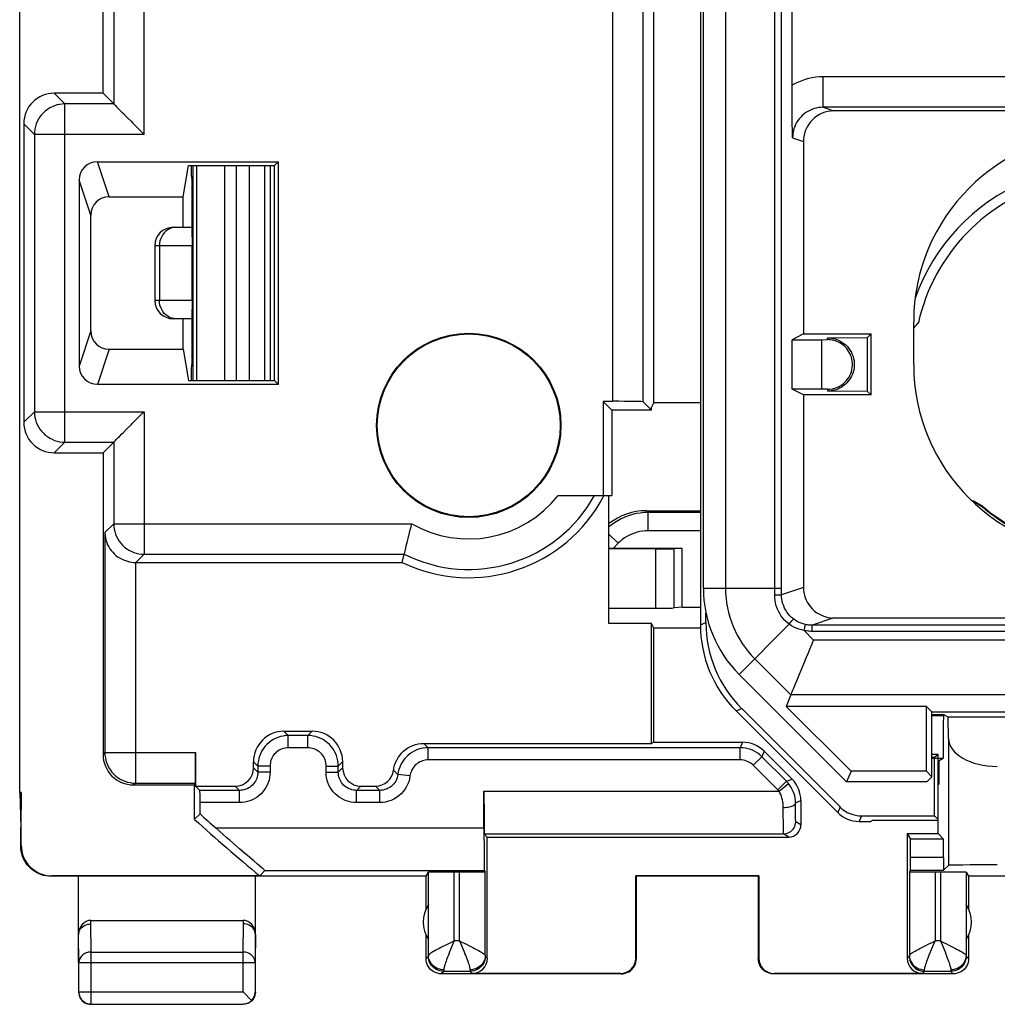
# Model space of a CAD drawing. Units: millimetres. Extents: x 83.3 to 128, y 61.8 to 110.8.
# Drawn here: x 83.3 to 99.3, y 61.8 to 77.9 of the extents above; entities that cross this region are included whole.
import ezdxf

# ---------------------------------------------------------------- set-up
doc = ezdxf.new("R2010")
doc.units = ezdxf.units.MM
doc.header["$LTSCALE"] = 16.335
doc.layers.get('0').update_dxf_attribs({"linetype": 'CONTINUOUS'})
for name, color, linetype in [('ASSI', 7, 'CONTINUOUS'), ('DRAFT', 7, 'CONTINUOUS'), ('RACCORDO', 7, 'CONTINUOUS'), ('SMUSSO', 7, 'CONTINUOUS')]:
    doc.layers.add(name, color=color, linetype=linetype)

msp = doc.modelspace()

# ---------------------------------------------------------------- linework, layer by layer
at = {"color": 7, "linetype": 'CONTINUOUS'}
for p, q in [((86.103, 75.36), (86.103, 75.533)), ((86.129, 75.533), (86.129, 72.006)), ((87.307, 72.006), (87.307, 75.533)), ((87.403, 72.006), (87.403, 75.533)), ((86.103, 75.36), (86.112, 75.27)), ((86.112, 75.27), (86.112, 74.52)), ((85.803, 74.52), (86.116, 74.52)), ((85.503, 74.22), (85.503, 73.32)), ((86.118, 73.32), (86.118, 74.22)), ((86.116, 73.02), (85.803, 73.02)), ((86.112, 73.02), (86.112, 72.27)), ((86.103, 72.179), (86.112, 72.27)), ((86.103, 72.006), (86.103, 72.179)), ((93.567, 69.87), (94.453, 69.87)), ((93.725, 69.243), (92.953, 69.243)), ((94.153, 69.252), (93.02, 69.252)), ((94.153, 69.252), (94.021, 69.246)), ((94.153, 68.287), (94.153, 69.252)), ((92.953, 68.27), (93.725, 68.27)), ((94.153, 68.287), (94.021, 68.274)), ((94.153, 68.287), (94.453, 68.287)), ((94.545, 68.036), (94.545, 68.194)), ((95.039, 66.584), (96.707, 64.916)), ((96.745, 65.008), (95.131, 66.622)), ((98.353, 65.87), (98.253, 65.87)), ((98.292, 65.821), (98.253, 65.821)), ((98.353, 65.87), (98.292, 65.821)), ((98.292, 64.861), (98.292, 65.821)), ((98.353, 64.8), (98.353, 65.87)), ((97.098, 64.861), (98.292, 64.861)), ((97.73, 64.789), (98.341, 64.794)), ((98.292, 64.861), (98.353, 64.8)), ((98.341, 64.794), (98.353, 64.8)), ((97.06, 64.77), (97.242, 64.77)), ((97.242, 64.77), (97.28, 64.789)), ((97.28, 64.789), (97.73, 64.789))]:
    msp.add_line(p, q, dxfattribs=at)
at = {"color": 253, "linetype": 'CONTINUOUS'}
for p, q in [((86.188, 75.533), (86.188, 72.006)), ((86.646, 75.533), (86.646, 72.006)), ((86.837, 75.533), (86.837, 72.006)), ((87.057, 72.006), (87.057, 75.533)), ((85.503, 74.22), (86.118, 74.22)), ((85.578, 74.22), (85.578, 73.32)), ((86.118, 73.32), (85.503, 73.32)), ((93.567, 69.87), (93.597, 69.84)), ((94.453, 69.84), (93.597, 69.84)), ((93.597, 69.54), (93.597, 69.84)), ((93.102, 69.335), (92.953, 69.484)), ((94.453, 69.54), (93.597, 69.54)), ((93.102, 69.335), (93.02, 69.252)), ((93.725, 68.27), (93.725, 69.243)), ((94.021, 68.274), (94.021, 69.246)), ((94.453, 67.998), (94.545, 68.036)), ((95.039, 66.584), (95.131, 66.622)), ((96.745, 65.008), (96.707, 64.916)), ((97.098, 64.861), (97.06, 64.77))]:
    msp.add_line(p, q, dxfattribs=at)
for points in [[(85.78, 74.509), (85.746, 74.497), (85.714, 74.479), (85.684, 74.458), (85.658, 74.432), (85.634, 74.402), (85.615, 74.37), (85.599, 74.334), (85.587, 74.297), (85.58, 74.259), (85.578, 74.22)], [(85.85, 74.52), (85.814, 74.517), (85.78, 74.509)], [(85.78, 73.03), (85.746, 73.042), (85.714, 73.06), (85.684, 73.082), (85.658, 73.107), (85.634, 73.137), (85.615, 73.17), (85.599, 73.205), (85.587, 73.242), (85.58, 73.28), (85.578, 73.32)], [(85.85, 73.02), (85.814, 73.022), (85.78, 73.03)], [(93.597, 69.84), (93.532, 69.838), (93.467, 69.831), (93.402, 69.821), (93.338, 69.806), (93.276, 69.787), (93.215, 69.764), (93.155, 69.737), (93.097, 69.706), (93.042, 69.671), (92.989, 69.633), (92.953, 69.604)], [(93.597, 69.54), (93.551, 69.538), (93.506, 69.534), (93.461, 69.527), (93.417, 69.516), (93.372, 69.503), (93.329, 69.487), (93.288, 69.468), (93.247, 69.446), (93.208, 69.422), (93.171, 69.395), (93.136, 69.366), (93.102, 69.335)]]:
    msp.add_lwpolyline(points, dxfattribs=at)
at = {"color": 7, "linetype": 'CONTINUOUS'}
for centre, radius, start, end in [((101.053, 72.27), 3.262, 113.1396, 160.499), ((101.053, 72.27), 3.1, 104.5926, 167.2492), ((85.803, 74.22), 0.3, 90, 180), ((85.803, 73.32), 0.3, 180, 270)]:
    msp.add_arc(centre, radius, start, end, dxfattribs=at)
for centre, major_axis, ratio, start_param, end_param in [((86.116, 74.22), (0, 0.3), 0.008322, -1.570796, 0), ((86.116, 73.32), (0, 0.3), 0.008322, -3.141593, -1.570796), ((100.499, 69.367), (0.925, 4.845), 0.800731, 0.901663, 0.925538), ((93.568, 68.869), (0.707, -0.707), 0.999695, 2.356347, 3.018633), ((93.022, 69.255), (0.424, 0), 0.00617, -1.734384, -1.576968), ((93.725, 69.246), (0.3, 0), 0.008727, -1.570796, -0.174533), ((93.725, 68.275), (0.3, 0), 0.017455, -1.570796, -0.174533), ((96.545, 68.036), (-1.848, -0.765), 0.999955, -0.392683, 0.392683), ((97.098, 65.361), (0.191, 0.462), 0.999955, 2.748909, 3.534276), ((97.06, 65.27), (0.191, 0.462), 0.999955, -3.534276, -2.748909)]:
    msp.add_ellipse(centre, major_axis=major_axis, ratio=ratio, start_param=start_param, end_param=end_param, dxfattribs=at)
at = {"layer": 'ASSI', "color": 7, "linetype": 'CONTINUOUS'}
msp.add_line((98.253, 66.526), (98.445, 66.526), dxfattribs=at)
at = {"layer": 'ASSI', "color": 253, "linetype": 'CONTINUOUS'}
msp.add_line((98.253, 66.509), (98.445, 66.509), dxfattribs=at)
at = {"layer": 'DRAFT', "color": 7, "linetype": 'CONTINUOUS'}
for p, q in [((83.286, 65.247), (83.286, 107.292)), ((94.503, 68.598), (94.503, 103.941)), ((93.692, 71.646), (93.692, 100.893)), ((85.968, 75.02), (86.053, 75.533)), ((86.053, 75.533), (87.467, 75.533)), ((87.467, 75.533), (87.53, 75.596)), ((87.467, 72.006), (87.467, 75.533)), ((87.53, 71.943), (87.53, 75.596)), ((85.968, 74.52), (85.968, 75.02)), ((85.968, 72.52), (85.968, 73.02)), ((97.953, 72.27), (97.953, 72.97)), ((96.144, 72.77), (95.958, 72.676)), ((96.144, 72.77), (97.253, 72.77)), ((97.196, 72.712), (97.253, 72.77)), ((97.196, 71.827), (97.196, 72.712)), ((97.253, 71.77), (97.253, 72.77)), ((95.958, 71.863), (95.958, 72.676)), ((85.968, 72.52), (86.053, 72.006)), ((86.053, 72.006), (87.467, 72.006)), ((87.467, 72.006), (87.53, 71.943)), ((96.144, 71.77), (95.958, 71.863)), ((97.253, 71.77), (96.144, 71.77)), ((97.196, 71.827), (97.253, 71.77)), ((92.858, 71.664), (93.003, 71.52)), ((92.858, 71.664), (92.858, 70.12)), ((93.692, 71.646), (93.653, 71.57)), ((93.692, 71.646), (94.453, 71.646)), ((93.653, 71.52), (93.003, 71.52)), ((93.003, 71.52), (93.003, 70.12)), ((93.653, 71.52), (93.653, 71.57)), ((92.858, 70.12), (93.003, 70.12)), ((92.953, 68.02), (92.953, 70.12)), ((93.653, 68.02), (92.953, 68.02)), ((93.692, 67.943), (93.653, 68.02)), ((93.653, 66.05), (93.653, 68.02)), ((93.692, 66.07), (93.692, 67.943)), ((95.089, 67.184), (96.853, 65.42)), ((98.164, 66.659), (95.861, 66.659)), ((95.861, 66.659), (96.925, 65.594)), ((98.253, 66.57), (98.164, 66.659)), ((98.164, 65.594), (98.164, 66.659)), ((98.253, 66.57), (99.903, 66.57)), ((98.253, 65.505), (98.253, 66.57)), ((93.692, 66.07), (93.653, 66.05)), ((98.353, 65.77), (98.372, 65.77)), ((98.372, 65.389), (98.372, 65.77)), ((96.925, 65.594), (96.853, 65.42)), ((98.164, 65.594), (96.925, 65.594)), ((98.164, 65.594), (98.253, 65.505)), ((98.253, 65.505), (98.168, 65.42)), ((98.168, 65.42), (96.853, 65.42)), ((98.353, 65.37), (98.372, 65.389)), ((83.312, 65.247), (83.286, 65.247)), ((83.286, 65.247), (83.303, 64.67)), ((83.312, 65.247), (83.303, 64.67)), ((86.245, 64.895), (86.153, 64.805)), ((98.353, 64.57), (98.353, 64.794)), ((97.848, 64.57), (98.353, 64.57)), ((89.953, 63.87), (84.253, 63.87)), ((89.953, 63.338), (89.953, 63.87)), ((95.412, 63.878), (93.394, 63.878)), ((93.403, 63.87), (93.394, 63.878)), ((95.403, 63.87), (93.403, 63.87)), ((95.403, 63.87), (95.412, 63.878)), ((97.903, 63.97), (98.445, 63.97)), ((112.453, 63.87), (98.853, 63.87)), ((98.853, 63.87), (98.853, 63.338))]:
    msp.add_line(p, q, dxfattribs=at)
for radius in [1.512, 1.5]:
    msp.add_circle((90.653, 71.27), radius, dxfattribs=at)
for centre, radius, start, end in [((101.053, 72.97), 3.1, 90, 180), ((101.053, 72.27), 3.1, 180, 270), ((90.653, 71.27), 2.5, 244.1581, 332.4475), ((96.503, 68.598), 2, 180, 225), ((105.653, 86.27), 29, 227.7464, 230.544), ((90.403, 63.12), 0.5, 145.2312, 214.7688), ((98.403, 63.12), 0.5, 325.2312, 34.7688)]:
    msp.add_arc(centre, radius, start, end, dxfattribs=at)
at = {"layer": 'RACCORDO', "color": 7, "linetype": 'CONTINUOUS'}
for p, q in [((94.453, 104.541), (94.453, 67.998)), ((95.958, 76.803), (95.958, 91.695)), ((84.653, 76.72), (84.653, 81.253)), ((95.958, 76.709), (95.958, 76.803)), ((84.653, 76.72), (83.853, 76.72)), ((84.653, 76.72), (84.828, 76.545)), ((95.958, 76.616), (95.958, 76.709)), ((95.959, 76.528), (95.958, 76.616)), ((95.96, 76.443), (95.959, 76.528)), ((95.961, 76.365), (95.96, 76.443)), ((100.642, 76.489), (96.466, 76.489)), ((100.553, 76.43), (96.644, 76.43)), ((95.961, 76.29), (95.961, 76.365)), ((95.962, 76.218), (95.961, 76.29)), ((83.353, 76.22), (83.353, 71.32)), ((85.193, 76.18), (85.247, 76.126)), ((95.964, 76.109), (95.962, 76.218)), ((95.966, 75.989), (95.964, 76.109)), ((96.144, 75.93), (96.144, 72.77)), ((84.561, 75.596), (87.53, 75.596)), ((84.261, 75.296), (84.261, 72.243)), ((84.753, 75.02), (85.968, 75.02)), ((84.453, 72.82), (84.453, 74.719)), ((96.537, 72.706), (97.196, 72.712)), ((96.444, 72.676), (96.537, 72.677)), ((84.753, 72.52), (85.968, 72.52)), ((87.53, 71.943), (84.561, 71.943)), ((96.144, 71.77), (96.144, 68.609)), ((96.537, 71.862), (96.444, 71.863)), ((97.196, 71.827), (96.537, 71.833)), ((93.017, 71.664), (92.858, 71.664)), ((93.517, 71.656), (93.653, 71.52)), ((85.193, 71.359), (85.247, 71.414)), ((84.653, 70.82), (84.828, 70.994)), ((83.853, 70.82), (84.653, 70.82)), ((84.653, 70.82), (84.653, 65.87)), ((92.12, 70.12), (92.858, 70.12)), ((89.647, 69.369), (89.658, 69.412)), ((89.563, 69.02), (89.595, 69.156)), ((89.602, 69.183), (89.619, 69.257)), ((85.191, 69.02), (89.563, 69.02)), ((96.644, 68.109), (100.553, 68.109)), ((94.454, 67.943), (93.692, 67.943)), ((104.963, 67.99), (96.285, 67.99)), ((95.939, 66.847), (95.861, 66.659)), ((98.445, 66.526), (98.445, 66.509)), ((98.525, 66.132), (98.52, 66.481)), ((87.622, 66.25), (88.084, 66.25)), ((88.013, 66.18), (87.693, 66.18)), ((89.916, 66.05), (93.653, 66.05)), ((95.109, 65.98), (89.987, 65.98)), ((93.692, 66.07), (95.146, 66.07)), ((95.5, 65.923), (95.957, 65.466)), ((86.172, 65.899), (86.172, 65.35)), ((95.867, 65.429), (95.462, 65.833)), ((98.253, 65.809), (98.439, 65.809)), ((98.372, 65.77), (98.439, 65.809)), ((87.122, 65.65), (87.122, 65.75)), ((87.193, 65.68), (87.193, 65.58)), ((88.513, 65.58), (88.513, 65.68)), ((88.584, 65.75), (88.584, 65.65)), ((85.153, 65.37), (86.151, 65.37)), ((86.151, 65.37), (86.153, 65.371)), ((86.152, 65.341), (86.151, 65.37)), ((86.153, 65.371), (86.168, 65.399)), ((86.153, 65.361), (86.153, 65.341)), ((86.153, 64.805), (86.153, 65.341)), ((86.172, 65.35), (86.822, 65.35)), ((86.243, 65.28), (86.172, 65.35)), ((86.893, 65.28), (86.243, 65.28)), ((89.193, 65.28), (88.813, 65.28)), ((88.884, 65.35), (89.122, 65.35)), ((98.353, 65.389), (98.372, 65.389)), ((83.312, 64.378), (83.312, 65.247)), ((90.903, 64.664), (90.903, 65.266)), ((86.245, 64.895), (86.245, 65.08)), ((96.103, 65.113), (96.103, 64.715)), ((83.303, 64.37), (83.303, 64.67)), ((90.907, 64.566), (95.818, 64.566)), ((90.958, 64.515), (90.907, 64.566)), ((90.958, 64.515), (95.903, 64.515)), ((90.958, 62.525), (90.958, 64.515)), ((97.848, 64.57), (97.902, 64.481)), ((97.848, 64.57), (97.848, 62.525)), ((98.442, 64.481), (97.902, 64.481)), ((98.353, 64.57), (98.442, 64.481)), ((86.892, 64.323), (86.843, 64.365)), ((97.903, 63.97), (97.903, 64.181)), ((98.445, 64.181), (98.445, 63.97)), ((87.19, 64.068), (87.13, 64.119)), ((98.445, 63.97), (98.525, 64.05)), ((84.253, 63.87), (83.803, 63.87)), ((87.224, 63.878), (83.812, 63.878)), ((84.253, 62.454), (84.253, 63.87)), ((87.153, 62.454), (87.153, 63.87)), ((87.309, 63.964), (87.224, 63.878)), ((89.953, 63.87), (89.993, 63.936)), ((89.993, 62.572), (89.993, 63.936)), ((90.504, 63.939), (90.413, 63.939)), ((90.907, 63.964), (90.924, 63.936)), ((90.924, 62.572), (90.924, 63.936)), ((93.394, 62.525), (93.394, 63.878)), ((93.403, 62.52), (93.403, 63.87)), ((95.403, 63.87), (95.403, 62.52)), ((95.412, 63.878), (95.412, 62.525)), ((97.883, 63.936), (97.903, 63.97)), ((97.883, 63.936), (97.883, 62.572)), ((98.393, 63.939), (98.303, 63.939)), ((98.813, 63.936), (98.853, 63.87)), ((98.813, 63.936), (98.813, 62.572)), ((84.454, 63.147), (86.953, 63.147)), ((84.253, 62.917), (84.253, 62.918)), ((87.153, 62.917), (87.153, 62.918)), ((89.953, 62.52), (89.953, 62.902)), ((98.853, 62.902), (98.853, 62.52)), ((84.257, 61.974), (84.257, 62.454)), ((87.149, 62.454), (87.149, 61.974)), ((93.153, 62.27), (90.203, 62.27)), ((90.674, 62.309), (90.242, 62.309)), ((93.144, 62.275), (90.708, 62.275)), ((98.603, 62.27), (95.653, 62.27)), ((98.098, 62.275), (95.662, 62.275)), ((98.564, 62.309), (98.132, 62.309)), ((84.253, 61.97), (84.255, 61.943)), ((86.961, 61.962), (86.949, 61.974)), ((87.079, 61.844), (86.961, 61.962)), ((87.153, 61.97), (87.151, 61.943)), ((84.457, 61.774), (86.949, 61.774)), ((87.09, 61.833), (87.079, 61.844))]:
    msp.add_line(p, q, dxfattribs=at)
at = {"layer": 'RACCORDO', "color": 253, "linetype": 'CONTINUOUS'}
for p, q in [((93.017, 71.664), (93.017, 100.875)), ((93.517, 71.656), (93.517, 100.883)), ((94.866, 97.388), (94.866, 68.598)), ((95.675, 68.581), (95.675, 91.868)), ((95.785, 68.598), (95.785, 91.868)), ((85.328, 76.045), (85.328, 81.578)), ((84.828, 81.078), (84.828, 76.545)), ((100.647, 76.989), (96.466, 76.989)), ((96.466, 76.489), (96.466, 76.989)), ((84.028, 76.545), (83.853, 76.72)), ((84.028, 70.994), (84.028, 76.545)), ((84.828, 76.545), (84.028, 76.545)), ((96.466, 76.489), (96.644, 76.43)), ((83.528, 76.045), (83.353, 76.22)), ((83.528, 76.045), (83.528, 71.494)), ((85.328, 76.045), (83.528, 76.045)), ((95.966, 75.989), (96.144, 75.93)), ((84.753, 75.02), (84.561, 75.596)), ((84.453, 74.719), (84.261, 75.296)), ((84.453, 72.82), (84.261, 72.243)), ((96.537, 72.677), (96.537, 72.706)), ((84.753, 72.52), (84.561, 71.943)), ((96.537, 71.862), (96.537, 71.833)), ((83.528, 71.494), (83.353, 71.32)), ((83.528, 71.494), (85.328, 71.494)), ((85.328, 71.494), (85.328, 69.156)), ((84.028, 70.994), (83.853, 70.82)), ((84.028, 70.994), (84.828, 70.994)), ((84.828, 70.994), (84.828, 69.656)), ((99.132, 69.887), (99.136, 69.897)), ((84.683, 69.511), (84.828, 69.656)), ((84.828, 69.656), (89.721, 69.656)), ((84.683, 69.511), (84.683, 65.899)), ((85.191, 69.02), (85.328, 69.156)), ((85.328, 69.156), (89.595, 69.156)), ((85.183, 69.02), (85.183, 65.399)), ((94.503, 68.598), (95.785, 68.598)), ((95.674, 68.489), (95.675, 68.545)), ((95.675, 68.545), (95.675, 68.581)), ((96.144, 68.609), (95.785, 68.49)), ((95.785, 68.49), (95.785, 68.598)), ((95.728, 68.489), (95.758, 68.489)), ((95.912, 68.006), (95.934, 68.036)), ((96.644, 68.109), (96.285, 67.99)), ((95.912, 68.006), (95.089, 67.184)), ((96.155, 67.904), (96.176, 68.002)), ((96.155, 67.904), (96.312, 67.747)), ((96.285, 67.89), (96.285, 67.99)), ((104.963, 67.89), (96.285, 67.89)), ((105.796, 67.747), (96.312, 67.747)), ((95.346, 67.441), (95.939, 66.847)), ((105.501, 66.847), (95.939, 66.847)), ((87.622, 66.25), (87.693, 66.18)), ((88.013, 66.18), (88.084, 66.25)), ((87.693, 65.98), (87.693, 66.18)), ((88.013, 65.98), (88.013, 66.18)), ((98.525, 66.132), (98.525, 64.05)), ((88.013, 65.98), (87.693, 65.98)), ((89.916, 66.05), (89.987, 65.98)), ((89.987, 65.78), (89.987, 65.98)), ((95.146, 66.07), (95.109, 65.98)), ((95.109, 65.78), (95.109, 65.98)), ((95.5, 65.923), (95.462, 65.833)), ((84.683, 65.899), (84.653, 65.87)), ((84.683, 65.899), (86.172, 65.899)), ((95.109, 65.78), (89.987, 65.78)), ((95.321, 65.692), (95.462, 65.833)), ((87.122, 65.75), (87.193, 65.68)), ((87.193, 65.58), (87.122, 65.65)), ((87.393, 65.68), (87.193, 65.68)), ((87.393, 65.68), (87.393, 65.58)), ((88.313, 65.68), (88.513, 65.68)), ((88.313, 65.58), (88.313, 65.68)), ((88.513, 65.68), (88.584, 65.75)), ((88.513, 65.58), (88.584, 65.65)), ((89.42, 65.613), (89.491, 65.542)), ((95.725, 65.287), (95.321, 65.692)), ((87.393, 65.58), (87.193, 65.58)), ((88.313, 65.58), (88.513, 65.58)), ((89.689, 65.517), (89.491, 65.542)), ((95.867, 65.429), (95.957, 65.466)), ((85.183, 65.399), (85.153, 65.37)), ((85.183, 65.399), (86.168, 65.399)), ((86.893, 65.28), (86.822, 65.35)), ((86.893, 65.08), (86.893, 65.28)), ((88.813, 65.28), (88.884, 65.35)), ((88.813, 65.08), (88.813, 65.28)), ((89.193, 65.28), (89.122, 65.35)), ((89.193, 65.08), (89.193, 65.28)), ((95.725, 65.287), (95.867, 65.429)), ((95.745, 65.266), (95.899, 65.393)), ((90.903, 65.266), (95.745, 65.266)), ((86.893, 65.08), (86.245, 65.08)), ((89.193, 65.08), (88.813, 65.08)), ((96.014, 65.076), (96.103, 65.113)), ((96.014, 65.005), (96.014, 65.076)), ((96.014, 64.942), (96.014, 65.005)), ((95.815, 64.772), (95.814, 64.856)), ((96.015, 64.887), (96.014, 64.942)), ((96.015, 64.84), (96.015, 64.887)), ((96.016, 64.805), (96.015, 64.84)), ((86.502, 64.664), (90.903, 64.664)), ((95.815, 64.701), (95.815, 64.772)), ((95.816, 64.643), (95.815, 64.701)), ((95.816, 64.601), (95.816, 64.643)), ((96.103, 64.715), (96.018, 64.766)), ((95.903, 64.515), (95.818, 64.566)), ((83.303, 64.37), (83.312, 64.378)), ((98.445, 64.181), (97.903, 64.181)), ((83.803, 63.87), (83.812, 63.878)), ((87.309, 63.964), (90.907, 63.964)), ((90.413, 62.809), (90.413, 63.939)), ((90.504, 62.809), (90.504, 63.939)), ((98.303, 63.939), (98.303, 62.809)), ((98.393, 63.939), (98.393, 62.809)), ((84.453, 63.089), (84.454, 63.147)), ((84.457, 62.627), (84.453, 63.089)), ((86.953, 63.089), (86.949, 62.627)), ((86.953, 63.147), (86.953, 63.089)), ((84.257, 62.454), (84.253, 62.917)), ((87.153, 62.917), (87.149, 62.454)), ((90.382, 62.734), (90.339, 62.628)), ((90.413, 62.809), (90.375, 62.79)), ((90.504, 62.809), (90.413, 62.809)), ((98.229, 62.628), (98.272, 62.735)), ((98.265, 62.79), (98.303, 62.809)), ((98.393, 62.809), (98.303, 62.809)), ((84.457, 62.627), (86.949, 62.627)), ((84.457, 61.774), (84.457, 62.627)), ((86.949, 62.627), (86.949, 61.974)), ((89.992, 62.559), (89.953, 62.52)), ((90.924, 62.559), (90.922, 62.526)), ((90.924, 62.572), (90.924, 62.565)), ((90.924, 62.559), (90.958, 62.525)), ((97.848, 62.525), (97.882, 62.559)), ((97.882, 62.559), (97.884, 62.526)), ((98.814, 62.559), (98.812, 62.526)), ((98.813, 62.572), (98.814, 62.565)), ((98.814, 62.559), (98.853, 62.52)), ((84.257, 62.454), (87.149, 62.454)), ((93.403, 62.52), (93.394, 62.525)), ((95.412, 62.525), (95.403, 62.52)), ((90.242, 62.309), (90.203, 62.27)), ((90.243, 62.336), (90.21, 62.338)), ((90.674, 62.309), (90.708, 62.275)), ((93.153, 62.27), (93.144, 62.275)), ((95.662, 62.275), (95.653, 62.27)), ((98.098, 62.275), (98.132, 62.309)), ((98.564, 62.309), (98.603, 62.27)), ((84.257, 61.974), (86.949, 61.974))]:
    msp.add_line(p, q, dxfattribs=at)
for points in [[(96.466, 76.989), (96.406, 76.987), (96.346, 76.982), (96.288, 76.973), (96.23, 76.961), (96.173, 76.945), (96.117, 76.926), (96.063, 76.904), (96.01, 76.879), (95.958, 76.85)], [(84.028, 76.545), (83.984, 76.543), (83.941, 76.537), (83.898, 76.528), (83.857, 76.515), (83.817, 76.498), (83.778, 76.478), (83.741, 76.454), (83.706, 76.428), (83.674, 76.398), (83.645, 76.366), (83.618, 76.332), (83.595, 76.295), (83.575, 76.256), (83.558, 76.216), (83.545, 76.174), (83.535, 76.132), (83.53, 76.089), (83.528, 76.045)], [(96.466, 76.489), (96.429, 76.488), (96.391, 76.484), (96.354, 76.476), (96.318, 76.467), (96.283, 76.454), (96.249, 76.439), (96.216, 76.422), (96.184, 76.402), (96.154, 76.38), (96.126, 76.356), (96.1, 76.329), (96.075, 76.301), (96.053, 76.271), (96.033, 76.239), (96.016, 76.206), (96.001, 76.172), (95.988, 76.137), (95.979, 76.101), (95.972, 76.064), (95.968, 76.027), (95.966, 75.989)], [(83.528, 71.494), (83.53, 71.451), (83.535, 71.407), (83.545, 71.365), (83.558, 71.323), (83.575, 71.283), (83.595, 71.244), (83.618, 71.208), (83.645, 71.173), (83.674, 71.141), (83.706, 71.111), (83.741, 71.085), (83.778, 71.061), (83.817, 71.041), (83.857, 71.024), (83.898, 71.011), (83.941, 71.002), (83.984, 70.996), (84.028, 70.994)], [(84.828, 69.656), (84.83, 69.612), (84.835, 69.569), (84.845, 69.526), (84.858, 69.485), (84.875, 69.445), (84.895, 69.406), (84.918, 69.369), (84.945, 69.335), (84.974, 69.302), (85.006, 69.273), (85.041, 69.246), (85.078, 69.223), (85.117, 69.203), (85.157, 69.186), (85.198, 69.173), (85.241, 69.164), (85.284, 69.158), (85.328, 69.156)], [(95.674, 68.489), (95.692, 68.489), (95.728, 68.489)], [(95.912, 68.006), (95.875, 68.036), (95.841, 68.069), (95.809, 68.104), (95.781, 68.141), (95.755, 68.181), (95.733, 68.222), (95.714, 68.266), (95.699, 68.311), (95.687, 68.356), (95.679, 68.4), (95.675, 68.445), (95.674, 68.489)], [(95.758, 68.489), (95.769, 68.489), (95.778, 68.49), (95.783, 68.49), (95.785, 68.49)], [(95.98, 68.094), (95.951, 68.118), (95.923, 68.145), (95.897, 68.174), (95.874, 68.205), (95.853, 68.238), (95.835, 68.272), (95.82, 68.308), (95.807, 68.344), (95.797, 68.381), (95.79, 68.418), (95.786, 68.454), (95.785, 68.49)], [(95.934, 68.036), (95.954, 68.062), (95.963, 68.073), (95.97, 68.082), (95.975, 68.088), (95.979, 68.092), (95.98, 68.094)], [(96.176, 68.002), (96.141, 68.011), (96.106, 68.023), (96.073, 68.037), (96.041, 68.054), (96.01, 68.073), (95.98, 68.094)], [(96.155, 67.904), (96.11, 67.914), (96.067, 67.926), (96.025, 67.942), (95.986, 67.96), (95.948, 67.982), (95.912, 68.006)], [(96.285, 67.89), (96.263, 67.89), (96.242, 67.892), (96.22, 67.894), (96.198, 67.896), (96.177, 67.9), (96.155, 67.904)], [(96.285, 67.99), (96.267, 67.99), (96.249, 67.991), (96.23, 67.993), (96.212, 67.995), (96.194, 67.998), (96.176, 68.002)], [(87.693, 66.18), (87.649, 66.178), (87.606, 66.172), (87.564, 66.163), (87.522, 66.15), (87.482, 66.133), (87.443, 66.113), (87.406, 66.089), (87.372, 66.063), (87.339, 66.033), (87.31, 66.001), (87.283, 65.966), (87.26, 65.93), (87.24, 65.891), (87.223, 65.851), (87.21, 65.809), (87.201, 65.767), (87.195, 65.723), (87.193, 65.68)], [(88.513, 65.68), (88.511, 65.723), (88.506, 65.767), (88.496, 65.809), (88.483, 65.851), (88.466, 65.891), (88.446, 65.93), (88.423, 65.966), (88.396, 66.001), (88.367, 66.033), (88.335, 66.063), (88.3, 66.089), (88.263, 66.113), (88.225, 66.133), (88.184, 66.15), (88.143, 66.163), (88.1, 66.172), (88.057, 66.178), (88.013, 66.18)], [(87.693, 65.98), (87.667, 65.979), (87.641, 65.975), (87.616, 65.97), (87.591, 65.962), (87.566, 65.952), (87.543, 65.94), (87.521, 65.926), (87.5, 65.91), (87.481, 65.892), (87.463, 65.873), (87.447, 65.852), (87.433, 65.83), (87.421, 65.807), (87.411, 65.782), (87.403, 65.757), (87.398, 65.732), (87.394, 65.706), (87.393, 65.68)], [(88.313, 65.68), (88.312, 65.706), (88.309, 65.732), (88.303, 65.757), (88.295, 65.782), (88.285, 65.807), (88.273, 65.83), (88.259, 65.852), (88.243, 65.873), (88.225, 65.892), (88.206, 65.91), (88.185, 65.926), (88.163, 65.94), (88.14, 65.952), (88.116, 65.962), (88.091, 65.97), (88.065, 65.975), (88.04, 65.979), (88.013, 65.98)], [(89.987, 65.98), (89.947, 65.978), (89.907, 65.973), (89.867, 65.965), (89.829, 65.954), (89.791, 65.94), (89.755, 65.923), (89.72, 65.903), (89.687, 65.88), (89.656, 65.855), (89.627, 65.827), (89.6, 65.797), (89.576, 65.765), (89.555, 65.731), (89.536, 65.696), (89.52, 65.659), (89.507, 65.621), (89.497, 65.582), (89.491, 65.542)], [(95.462, 65.833), (95.43, 65.863), (95.396, 65.889), (95.359, 65.913), (95.32, 65.933), (95.28, 65.95), (95.238, 65.963), (95.196, 65.972), (95.152, 65.978), (95.109, 65.98)], [(84.683, 65.899), (84.685, 65.856), (84.691, 65.813), (84.7, 65.77), (84.713, 65.728), (84.73, 65.688), (84.75, 65.649), (84.773, 65.613), (84.8, 65.578), (84.829, 65.546), (84.862, 65.516), (84.896, 65.49), (84.933, 65.466), (84.972, 65.446), (85.012, 65.43), (85.054, 65.416), (85.096, 65.407), (85.139, 65.401), (85.183, 65.399)], [(89.987, 65.78), (89.963, 65.779), (89.939, 65.776), (89.915, 65.771), (89.892, 65.764), (89.87, 65.756), (89.848, 65.746), (89.827, 65.734), (89.807, 65.72), (89.788, 65.705), (89.771, 65.688), (89.755, 65.67), (89.74, 65.651), (89.728, 65.631), (89.716, 65.609), (89.707, 65.587), (89.699, 65.565), (89.693, 65.541), (89.689, 65.517)], [(95.321, 65.692), (95.302, 65.71), (95.281, 65.725), (95.259, 65.739), (95.236, 65.751), (95.211, 65.762), (95.186, 65.769), (95.161, 65.775), (95.135, 65.779), (95.109, 65.78)], [(87.193, 65.58), (87.192, 65.553), (87.188, 65.527), (87.183, 65.502), (87.175, 65.477), (87.165, 65.453), (87.153, 65.43), (87.139, 65.408), (87.123, 65.387), (87.105, 65.368), (87.086, 65.35), (87.065, 65.334), (87.043, 65.32), (87.02, 65.308), (86.996, 65.298), (86.971, 65.29), (86.945, 65.284), (86.919, 65.281), (86.893, 65.28)], [(87.393, 65.58), (87.391, 65.535), (87.385, 65.492), (87.376, 65.45), (87.363, 65.409), (87.346, 65.368), (87.326, 65.33), (87.303, 65.293), (87.276, 65.258), (87.247, 65.226), (87.214, 65.197), (87.18, 65.17), (87.143, 65.147), (87.105, 65.127), (87.064, 65.11), (87.023, 65.097), (86.981, 65.087), (86.937, 65.082), (86.893, 65.08)], [(88.813, 65.08), (88.769, 65.082), (88.726, 65.087), (88.684, 65.097), (88.642, 65.11), (88.602, 65.127), (88.563, 65.147), (88.526, 65.17), (88.492, 65.197), (88.46, 65.226), (88.43, 65.258), (88.404, 65.293), (88.38, 65.33), (88.36, 65.368), (88.343, 65.409), (88.33, 65.45), (88.321, 65.492), (88.315, 65.535), (88.313, 65.58)], [(88.813, 65.28), (88.787, 65.281), (88.761, 65.284), (88.735, 65.29), (88.711, 65.298), (88.686, 65.308), (88.663, 65.32), (88.641, 65.334), (88.62, 65.35), (88.601, 65.368), (88.583, 65.387), (88.568, 65.408), (88.553, 65.43), (88.541, 65.453), (88.531, 65.477), (88.524, 65.502), (88.518, 65.527), (88.514, 65.553), (88.513, 65.58)], [(89.491, 65.542), (89.486, 65.514), (89.478, 65.486), (89.468, 65.459), (89.455, 65.433), (89.439, 65.409), (89.422, 65.386), (89.402, 65.365), (89.38, 65.345), (89.357, 65.328), (89.332, 65.314), (89.306, 65.302), (89.279, 65.292), (89.251, 65.285), (89.222, 65.281), (89.193, 65.28)], [(89.689, 65.517), (89.681, 65.469), (89.668, 65.423), (89.651, 65.378), (89.629, 65.335), (89.604, 65.294), (89.574, 65.256), (89.542, 65.221), (89.505, 65.189), (89.466, 65.161), (89.425, 65.137), (89.381, 65.116), (89.336, 65.101), (89.29, 65.089), (89.242, 65.082), (89.193, 65.08)], [(95.745, 65.266), (95.742, 65.27), (95.739, 65.273), (95.735, 65.277), (95.732, 65.28), (95.729, 65.284), (95.725, 65.287)], [(95.899, 65.393), (95.894, 65.399), (95.889, 65.405), (95.883, 65.411), (95.878, 65.417), (95.872, 65.423), (95.867, 65.429)], [(95.814, 64.999), (95.813, 65.031), (95.81, 65.063), (95.806, 65.094), (95.8, 65.125), (95.792, 65.155), (95.783, 65.184), (95.772, 65.212), (95.759, 65.24), (95.745, 65.266)], [(95.814, 64.999), (95.84, 65), (95.865, 65.002), (95.89, 65.005), (95.913, 65.01), (95.935, 65.015), (95.954, 65.022), (95.972, 65.029), (95.986, 65.037), (95.998, 65.046), (96.006, 65.056), (96.012, 65.066), (96.014, 65.075)], [(95.814, 64.856), (95.814, 64.949), (95.814, 64.999)], [(96.018, 64.766), (96.017, 64.768), (96.017, 64.772), (96.017, 64.78), (96.016, 64.791), (96.016, 64.805)], [(95.818, 64.566), (95.844, 64.568), (95.869, 64.573), (95.894, 64.581), (95.918, 64.593), (95.939, 64.607), (95.959, 64.625), (95.976, 64.644), (95.991, 64.666), (96.002, 64.689), (96.011, 64.714), (96.016, 64.74), (96.018, 64.766)], [(95.818, 64.566), (95.817, 64.568), (95.817, 64.575), (95.817, 64.586), (95.816, 64.601)], [(90.375, 62.79), (90.3, 62.753), (90.264, 62.736), (90.23, 62.718), (90.197, 62.702), (90.166, 62.686), (90.137, 62.671), (90.111, 62.656), (90.087, 62.643), (90.065, 62.631), (90.046, 62.619), (90.03, 62.609), (90.017, 62.6), (90.007, 62.591), (89.999, 62.584), (89.994, 62.578), (89.993, 62.572)], [(90.413, 62.809), (90.397, 62.771), (90.382, 62.734)], [(90.504, 62.809), (90.541, 62.79), (90.616, 62.754)], [(90.504, 62.809), (90.519, 62.772), (90.534, 62.735)], [(90.534, 62.735), (90.578, 62.628), (90.591, 62.595), (90.603, 62.563), (90.615, 62.532), (90.626, 62.504), (90.636, 62.477), (90.644, 62.452), (90.652, 62.43), (90.659, 62.409), (90.664, 62.39), (90.668, 62.374), (90.671, 62.359), (90.673, 62.346), (90.674, 62.336)], [(90.616, 62.754), (90.652, 62.736), (90.686, 62.719), (90.719, 62.702), (90.75, 62.686), (90.779, 62.671), (90.806, 62.656), (90.83, 62.643), (90.851, 62.631), (90.87, 62.619), (90.886, 62.609), (90.9, 62.6), (90.91, 62.591), (90.917, 62.584), (90.922, 62.578), (90.924, 62.572)], [(97.883, 62.572), (97.884, 62.578), (97.889, 62.584), (97.896, 62.591), (97.907, 62.6), (97.92, 62.609), (97.936, 62.619), (97.955, 62.631), (97.976, 62.643), (98.001, 62.656), (98.027, 62.671), (98.056, 62.686), (98.087, 62.702), (98.12, 62.719), (98.155, 62.736), (98.191, 62.754), (98.265, 62.79)], [(98.272, 62.735), (98.287, 62.772), (98.303, 62.809)], [(98.393, 62.809), (98.431, 62.79), (98.505, 62.754)], [(98.393, 62.809), (98.409, 62.772), (98.424, 62.735)], [(98.424, 62.735), (98.467, 62.628), (98.481, 62.595), (98.493, 62.563), (98.505, 62.533), (98.516, 62.504), (98.525, 62.477), (98.534, 62.453), (98.542, 62.43), (98.548, 62.409), (98.554, 62.39), (98.558, 62.374), (98.561, 62.359), (98.563, 62.346), (98.563, 62.336)], [(98.505, 62.754), (98.541, 62.736), (98.576, 62.719), (98.609, 62.702), (98.64, 62.686), (98.669, 62.671), (98.695, 62.657), (98.72, 62.643), (98.741, 62.631), (98.76, 62.619), (98.776, 62.609), (98.789, 62.6), (98.8, 62.591), (98.807, 62.584), (98.812, 62.578), (98.813, 62.572)], [(84.457, 62.627), (84.436, 62.626), (84.416, 62.623), (84.396, 62.619), (84.376, 62.612), (84.357, 62.604), (84.34, 62.594), (84.324, 62.583), (84.309, 62.57), (84.296, 62.556), (84.284, 62.54), (84.275, 62.524), (84.267, 62.507), (84.262, 62.49), (84.258, 62.472), (84.257, 62.454)], [(87.149, 62.454), (87.148, 62.472), (87.144, 62.49), (87.139, 62.508), (87.132, 62.524), (87.122, 62.541), (87.111, 62.556), (87.097, 62.57), (87.083, 62.583), (87.066, 62.594), (87.049, 62.604), (87.03, 62.612), (87.011, 62.619), (86.99, 62.623), (86.97, 62.626), (86.949, 62.627)], [(89.993, 62.572), (89.993, 62.565), (89.993, 62.562), (89.993, 62.56), (89.992, 62.559), (89.992, 62.559)], [(90.242, 62.309), (90.21, 62.311), (90.178, 62.317), (90.147, 62.328), (90.117, 62.342), (90.09, 62.361), (90.066, 62.382), (90.044, 62.407), (90.026, 62.434), (90.011, 62.463), (90.001, 62.494), (89.995, 62.526), (89.992, 62.559)], [(90.21, 62.338), (90.178, 62.344), (90.147, 62.354), (90.118, 62.368), (90.091, 62.385), (90.066, 62.405), (90.045, 62.428), (90.026, 62.454), (90.012, 62.482), (90.001, 62.511), (89.995, 62.541), (89.993, 62.572)], [(90.339, 62.628), (90.325, 62.594), (90.313, 62.563), (90.301, 62.532), (90.29, 62.504), (90.281, 62.477), (90.272, 62.452), (90.264, 62.43), (90.258, 62.409), (90.253, 62.39), (90.248, 62.374), (90.245, 62.359), (90.244, 62.346), (90.243, 62.336)], [(90.924, 62.572), (90.921, 62.541), (90.915, 62.511), (90.905, 62.482), (90.89, 62.454), (90.872, 62.428), (90.85, 62.405), (90.826, 62.385), (90.799, 62.368), (90.769, 62.354), (90.738, 62.344), (90.706, 62.338), (90.674, 62.336)], [(90.924, 62.565), (90.924, 62.562), (90.924, 62.56), (90.924, 62.559), (90.924, 62.559)], [(97.882, 62.559), (97.882, 62.559), (97.882, 62.56), (97.882, 62.562), (97.882, 62.565), (97.883, 62.572)], [(97.883, 62.572), (97.885, 62.541), (97.891, 62.511), (97.902, 62.482), (97.916, 62.454), (97.934, 62.428), (97.956, 62.405), (97.981, 62.385), (98.008, 62.368), (98.037, 62.354), (98.068, 62.344), (98.1, 62.338), (98.133, 62.336)], [(98.133, 62.336), (98.133, 62.346), (98.135, 62.359), (98.138, 62.374), (98.142, 62.39), (98.148, 62.409), (98.154, 62.43), (98.162, 62.452), (98.171, 62.477), (98.18, 62.504), (98.191, 62.532), (98.203, 62.563), (98.215, 62.595), (98.229, 62.628)], [(98.813, 62.572), (98.811, 62.541), (98.805, 62.511), (98.794, 62.482), (98.78, 62.454), (98.762, 62.428), (98.74, 62.405), (98.715, 62.385), (98.688, 62.368), (98.659, 62.354), (98.628, 62.344), (98.596, 62.338), (98.563, 62.336)], [(98.814, 62.565), (98.814, 62.562), (98.814, 62.56), (98.814, 62.559), (98.814, 62.559)], [(90.922, 62.526), (90.916, 62.494), (90.905, 62.463), (90.891, 62.434), (90.872, 62.407), (90.851, 62.382), (90.826, 62.361), (90.799, 62.342), (90.77, 62.328), (90.739, 62.317), (90.707, 62.311), (90.674, 62.309)], [(97.884, 62.526), (97.891, 62.494), (97.901, 62.463), (97.916, 62.434), (97.934, 62.407), (97.955, 62.382), (97.98, 62.361), (98.007, 62.342), (98.037, 62.328), (98.068, 62.317), (98.1, 62.311), (98.132, 62.309)], [(98.812, 62.526), (98.805, 62.494), (98.795, 62.463), (98.78, 62.434), (98.762, 62.407), (98.741, 62.382), (98.716, 62.361), (98.689, 62.342), (98.66, 62.328), (98.629, 62.317), (98.596, 62.311), (98.564, 62.309)], [(90.243, 62.336), (90.243, 62.321), (90.243, 62.316), (90.243, 62.312), (90.242, 62.31), (90.242, 62.309)], [(90.674, 62.336), (90.674, 62.328), (90.674, 62.316)], [(90.674, 62.316), (90.674, 62.312), (90.674, 62.31), (90.674, 62.309)], [(98.132, 62.309), (98.132, 62.31), (98.132, 62.312), (98.132, 62.316), (98.132, 62.321), (98.133, 62.336)], [(98.563, 62.336), (98.564, 62.328), (98.564, 62.316)], [(98.564, 62.316), (98.564, 62.312), (98.564, 62.31), (98.564, 62.309)]]:
    msp.add_lwpolyline(points, dxfattribs=at)
at = {"layer": 'RACCORDO', "color": 7, "linetype": 'CONTINUOUS'}
for points in [[(84.828, 76.545), (84.83, 76.542), (84.836, 76.536), (84.845, 76.528), (84.856, 76.517), (84.87, 76.503), (84.903, 76.47)], [(84.903, 76.47), (84.922, 76.45), (84.964, 76.408)], [(84.964, 76.408), (84.987, 76.386), (85.035, 76.338)], [(85.035, 76.338), (85.06, 76.313), (85.112, 76.261)], [(85.112, 76.261), (85.139, 76.234), (85.193, 76.18)], [(85.247, 76.126), (85.301, 76.072), (85.328, 76.045)], [(96.537, 72.706), (96.583, 72.704), (96.626, 72.698), (96.667, 72.688), (96.706, 72.674), (96.743, 72.657), (96.777, 72.637), (96.809, 72.615), (96.839, 72.589), (96.866, 72.562), (96.89, 72.532), (96.912, 72.5), (96.931, 72.467), (96.946, 72.433), (96.959, 72.398), (96.968, 72.363), (96.974, 72.327), (96.978, 72.291), (96.978, 72.255), (96.975, 72.218), (96.969, 72.181), (96.96, 72.145), (96.949, 72.112), (96.934, 72.079), (96.918, 72.049), (96.9, 72.02), (96.88, 71.994), (96.859, 71.969), (96.836, 71.947), (96.812, 71.927), (96.787, 71.908), (96.761, 71.892), (96.734, 71.878), (96.707, 71.865), (96.679, 71.855), (96.651, 71.847), (96.622, 71.84), (96.594, 71.836), (96.566, 71.833), (96.537, 71.833)], [(96.537, 71.862), (96.58, 71.865), (96.62, 71.87), (96.658, 71.879), (96.695, 71.892), (96.729, 71.908), (96.762, 71.927), (96.792, 71.948), (96.819, 71.972), (96.844, 71.998), (96.867, 72.026), (96.888, 72.056), (96.905, 72.087), (96.92, 72.119), (96.931, 72.151), (96.94, 72.185), (96.945, 72.218), (96.948, 72.252), (96.948, 72.287), (96.945, 72.321), (96.939, 72.356), (96.931, 72.389), (96.919, 72.421), (96.906, 72.451), (96.89, 72.479), (96.873, 72.505), (96.854, 72.53), (96.834, 72.552), (96.813, 72.573), (96.791, 72.592), (96.768, 72.608), (96.744, 72.623), (96.719, 72.636), (96.694, 72.647), (96.668, 72.657), (96.642, 72.664), (96.616, 72.67), (96.59, 72.674), (96.564, 72.676), (96.537, 72.677)], [(85.247, 71.414), (85.301, 71.468), (85.328, 71.494)], [(85.035, 71.201), (85.06, 71.227), (85.112, 71.279)], [(85.112, 71.279), (85.139, 71.305), (85.193, 71.359)], [(84.903, 71.07), (84.922, 71.089), (84.964, 71.131)], [(84.964, 71.131), (84.987, 71.153), (85.035, 71.201)], [(84.828, 70.994), (84.831, 70.997), (84.837, 71.003), (84.845, 71.011), (84.856, 71.023), (84.87, 71.036), (84.903, 71.07)], [(99.136, 69.897), (99.075, 69.943), (99.012, 69.983), (98.945, 70.019), (98.905, 70.036)], [(99.132, 69.887), (99.087, 69.922), (99.04, 69.953), (98.992, 69.982), (98.942, 70.008), (98.929, 70.014)], [(89.658, 69.412), (89.681, 69.506), (89.694, 69.555), (89.707, 69.605), (89.721, 69.656)], [(84.683, 69.511), (84.686, 69.468), (84.692, 69.426), (84.701, 69.387), (84.714, 69.349), (84.729, 69.312), (84.747, 69.278), (84.767, 69.246), (84.788, 69.216), (84.812, 69.188), (84.838, 69.162), (84.865, 69.137), (84.893, 69.115), (84.923, 69.096), (84.955, 69.078), (84.987, 69.062), (85.019, 69.05), (85.052, 69.039), (85.085, 69.031), (85.118, 69.025), (85.151, 69.021), (85.183, 69.02)], [(89.619, 69.257), (89.627, 69.291), (89.647, 69.369)], [(89.595, 69.156), (89.596, 69.16), (89.602, 69.183)], [(96.081, 67.189), (96.106, 67.251), (96.133, 67.316), (96.162, 67.384), (96.191, 67.455), (96.22, 67.527), (96.251, 67.599), (96.282, 67.673), (96.312, 67.747)], [(96.013, 67.027), (96.034, 67.076), (96.081, 67.189)], [(95.939, 66.847), (95.941, 66.853), (95.946, 66.865), (95.955, 66.885), (95.965, 66.911), (95.979, 66.944), (96.013, 67.027)], [(89.422, 65.65), (89.435, 65.695), (89.451, 65.737), (89.471, 65.778), (89.494, 65.817), (89.52, 65.855), (89.549, 65.89), (89.582, 65.922), (89.617, 65.951), (89.655, 65.977), (89.695, 65.999), (89.737, 66.017), (89.78, 66.032), (89.825, 66.042), (89.87, 66.048), (89.916, 66.05)], [(89.42, 65.613), (89.421, 65.619), (89.422, 65.625), (89.423, 65.631), (89.423, 65.638), (89.423, 65.644), (89.422, 65.65)], [(96.014, 65.076), (96.012, 65.113), (96.008, 65.151), (96.001, 65.188), (95.991, 65.225), (95.978, 65.261), (95.962, 65.296), (95.944, 65.329), (95.923, 65.362), (95.899, 65.393)], [(86.843, 64.365), (86.739, 64.455), (86.683, 64.504), (86.625, 64.556), (86.565, 64.609), (86.502, 64.664)], [(83.803, 63.87), (83.76, 63.871), (83.717, 63.877), (83.674, 63.886), (83.632, 63.9), (83.592, 63.917), (83.552, 63.937), (83.516, 63.96), (83.481, 63.987), (83.45, 64.016), (83.42, 64.048), (83.394, 64.082), (83.37, 64.119), (83.35, 64.158), (83.333, 64.199), (83.32, 64.241), (83.311, 64.283), (83.305, 64.326), (83.303, 64.37)], [(87.13, 64.119), (87.06, 64.179), (87.022, 64.211), (86.981, 64.246), (86.892, 64.323)], [(87.274, 63.996), (87.257, 64.01), (87.19, 64.068)], [(87.309, 63.964), (87.308, 63.965), (87.304, 63.969), (87.297, 63.976), (87.274, 63.996)], [(84.253, 62.917), (84.255, 62.938), (84.26, 62.96), (84.268, 62.982), (84.28, 63.002), (84.294, 63.021), (84.312, 63.038), (84.331, 63.053), (84.353, 63.066), (84.376, 63.076), (84.401, 63.083), (84.427, 63.087), (84.453, 63.089)], [(87.153, 62.918), (87.151, 62.939), (87.146, 62.961), (87.138, 62.983), (87.126, 63.003), (87.112, 63.022), (87.094, 63.039), (87.075, 63.054), (87.053, 63.066), (87.03, 63.077), (87.005, 63.084), (86.979, 63.088), (86.953, 63.09)], [(90.203, 62.27), (90.171, 62.272), (90.138, 62.278), (90.107, 62.289), (90.078, 62.303), (90.051, 62.321), (90.026, 62.343), (90.005, 62.367), (89.987, 62.395), (89.972, 62.424), (89.962, 62.455), (89.955, 62.487), (89.953, 62.52)], [(93.153, 62.27), (93.186, 62.272), (93.218, 62.278), (93.249, 62.289), (93.278, 62.303), (93.305, 62.321), (93.33, 62.343), (93.351, 62.367), (93.37, 62.395), (93.384, 62.424), (93.395, 62.455), (93.401, 62.487), (93.403, 62.52)], [(95.653, 62.27), (95.621, 62.272), (95.588, 62.278), (95.557, 62.289), (95.528, 62.303), (95.501, 62.321), (95.476, 62.343), (95.455, 62.367), (95.437, 62.395), (95.422, 62.424), (95.412, 62.455), (95.405, 62.487), (95.403, 62.52)], [(98.853, 62.52), (98.851, 62.487), (98.845, 62.455), (98.834, 62.424), (98.82, 62.395), (98.801, 62.367), (98.78, 62.343), (98.755, 62.321), (98.728, 62.303), (98.699, 62.289), (98.668, 62.278), (98.636, 62.272), (98.603, 62.27)], [(84.255, 61.943), (84.26, 61.918), (84.268, 61.893)], [(84.257, 61.974), (84.258, 61.953), (84.262, 61.932), (84.267, 61.912), (84.275, 61.892), (84.284, 61.873), (84.296, 61.856), (84.309, 61.839), (84.324, 61.825), (84.341, 61.811), (84.358, 61.8), (84.377, 61.791), (84.397, 61.783), (84.417, 61.778), (84.437, 61.775), (84.457, 61.774)], [(84.268, 61.893), (84.28, 61.87), (84.294, 61.848), (84.312, 61.828), (84.331, 61.811), (84.353, 61.796), (84.377, 61.785)], [(87.151, 61.943), (87.146, 61.918), (87.138, 61.893), (87.126, 61.87), (87.112, 61.848), (87.095, 61.828), (87.075, 61.811), (87.053, 61.796), (87.03, 61.785), (87.005, 61.776), (86.979, 61.771), (86.953, 61.77)], [(87.09, 61.833), (87.101, 61.845), (87.111, 61.858), (87.121, 61.872), (87.129, 61.887), (87.136, 61.903), (87.141, 61.92), (87.145, 61.937), (87.148, 61.955), (87.149, 61.974)], [(84.377, 61.785), (84.401, 61.776), (84.427, 61.771), (84.453, 61.77)], [(86.949, 61.774), (86.968, 61.775), (86.986, 61.777), (87.003, 61.782), (87.02, 61.787), (87.036, 61.794), (87.051, 61.802), (87.065, 61.812), (87.078, 61.822), (87.09, 61.833)]]:
    msp.add_lwpolyline(points, dxfattribs=at)
at = {"layer": 'RACCORDO', "color": 253, "linetype": 'CONTINUOUS'}
for centre, radius, start, end in [((90.653, 71.27), 2.364, 243.4101, 330.8875), ((90.653, 71.27), 1.864, 239.9815, 321.9006), ((96.503, 68.598), 1.637, 180, 225)]:
    msp.add_arc(centre, radius, start, end, dxfattribs=at)
at = {"layer": 'RACCORDO', "color": 7, "linetype": 'CONTINUOUS'}
for centre, radius, start, end in [((101.053, 72.27), 3.06, 231.1096, 240.2012), ((101.053, 72.27), 3.05, 231.0574, 238.4801), ((105.653, 86.27), 28.872, 227.7608, 228.4464)]:
    msp.add_arc(centre, radius, start, end, dxfattribs=at)
for centre, major_axis, ratio, start_param, end_param in [((83.853, 76.22), (0.354, -0.354), 0.999695, 2.356347, 3.926839), ((96.645, 75.93), (0.475, -0.157), 0.999831, 1.889567, 3.460263), ((84.561, 75.296), (-0.095, 0.285), 0.998478, -0.32105, 1.248833), ((84.753, 74.719), (0.095, -0.285), 0.998478, 2.820542, 4.390425), ((84.753, 72.82), (0.095, 0.285), 0.998478, 1.89276, 3.462643), ((84.561, 72.244), (0.095, 0.285), 0.998478, -4.390425, -2.820542), ((93.017, 71.656), (0.5, 0), 0.017455, 0.017453, 1.570796), ((83.853, 71.32), (0.354, 0.354), 0.999695, -3.926839, -2.356347), ((85.192, 69.52), (0.354, 0.354), 0.999695, -2.373495, -2.356347), ((96.645, 68.609), (-0.475, -0.157), 0.999831, -0.31867, 1.252025), ((96.453, 67.998), (1.848, 0.765), 0.999955, 2.748909, 3.534276), ((98.439, 66.509), (0, 0.7), 0.008727, -3.136357, -1.570796), ((87.622, 65.75), (0.354, -0.354), 0.999924, 2.356233, 3.926953), ((88.084, 65.75), (0.354, 0.354), 0.999924, -0.78536, 0.78536), ((99.325, 66.136), (0.8, 0), 0.57735, -3.132866, -1.570796), ((95.146, 65.57), (0.191, 0.462), 0.999955, -0.392683, 0.392683), ((85.153, 65.87), (0.354, 0.354), 0.999695, -3.926839, -2.356347), ((86.168, 65.899), (0, 0.5), 0.008727, -3.124139, -1.570796), ((86.822, 65.65), (-0.212, 0.212), 0.999924, 2.356233, 3.926953), ((88.884, 65.65), (0.212, 0.212), 0.999924, 2.356233, 3.926953), ((89.122, 65.65), (-0.212, 0.212), 0.999924, 2.356233, 3.801667), ((95.603, 65.112), (0.462, 0.191), 0.999955, -0.392683, 0.392683), ((86.243, 65.08), (0, 0.2), 0.008727, -1.570796, -0.008727), ((90.907, 65.266), (0, 0.7), 0.005236, -4.712389, -3.146829), ((90.907, 64.664), (0, 0.7), 0.005236, -4.712389, -3.150319), ((95.903, 64.715), (0.172, -0.103), 0.999948, -1.030361, 0.540389), ((97.902, 64.181), (0, 0.3), 0.005236, -1.570796, -0.008727), ((98.442, 64.181), (0, 0.3), 0.008727, -1.570796, -0.008727), ((83.812, 64.378), (-0.354, -0.354), 0.999924, -0.78536, 0.78536), ((99.325, 64.05), (0.8, 0), 0.008727, 1.570796, 3.132866), ((90.413, 63.936), (0.42, 0), 0.008727, 1.570796, 3.136357), ((90.504, 63.936), (0.42, 0), 0.008727, 0.005236, 1.570796), ((98.303, 63.936), (0.42, 0), 0.008727, 1.570796, 3.136357), ((98.393, 63.936), (0.42, 0), 0.008727, 0.005236, 1.570796), ((84.453, 62.916), (0.002, 0.231), 0.866017, 0.007854, 1.570306), ((86.953, 62.916), (-0.002, 0.231), 0.866017, -1.570306, -0.007854), ((90.708, 62.525), (0.177, -0.177), 0.999973, -0.785384, 0.785384), ((93.144, 62.525), (0.214, -0.129), 0.999948, -1.030361, 0.540389), ((95.662, 62.525), (0.214, 0.129), 0.999948, 2.601203, 4.171954), ((98.098, 62.525), (0.177, 0.177), 0.999973, -3.926977, -2.356208)]:
    msp.add_ellipse(centre, major_axis=major_axis, ratio=ratio, start_param=start_param, end_param=end_param, dxfattribs=at)
at = {"layer": 'SMUSSO', "color": 7, "linetype": 'CONTINUOUS'}
for p, q in [((95.958, 72.676), (96.444, 72.676)), ((96.444, 71.863), (96.444, 72.676)), ((96.444, 71.863), (95.958, 71.863)), ((98.52, 66.481), (98.445, 66.526)), ((99.565, 66.481), (98.52, 66.481))]:
    msp.add_line(p, q, dxfattribs=at)

doc.saveas('drawing.dxf')
